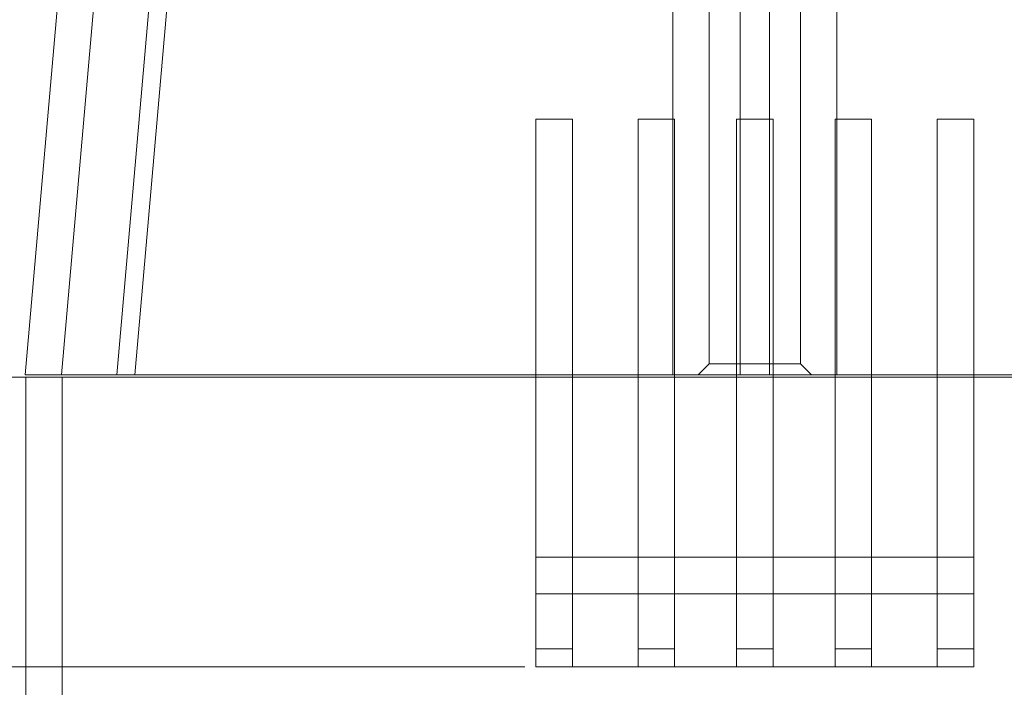
# Model space of a CAD drawing. Units: inches. Extents: x 0.5 to 16.1, y 0.5 to 11.2.
# Drawn here: x 1.3 to 1.7, y 7.9 to 8.1 of the extents above; entities that cross this region are included whole.
import ezdxf

# ---------------------------------------------------------------- set-up
doc = ezdxf.new("R2010")
doc.units = ezdxf.units.IN
doc.header["$MEASUREMENT"] = 0
doc.layers.add('Layer 1', color=7, linetype='Continuous')

# ---------------------------------------------------------------- blocks, each defined once
blk = doc.blocks.new('block 1167')
at = {"layer": 'Layer 1', "lineweight": 0}
blk.add_lwpolyline([(1.53198, 7.901), (1.12898, 7.901)], dxfattribs=at)
blk = doc.blocks.new('block 1175')
at = {"layer": 'Layer 1', "lineweight": 0}
blk.add_lwpolyline([(1.34851, 8.00813), (1.34851, 8.00813)], dxfattribs=at)
blk = doc.blocks.new('block 1176')
at = {"layer": 'Layer 1', "lineweight": 0}
blk.add_lwpolyline([(1.536, 7.901), (1.536, 7.901)], dxfattribs=at)
blk = doc.blocks.new('block 1209')
at = {"layer": 'Layer 1', "lineweight": 0}
blk.add_lwpolyline([(1.611, 8.00813), (1.611, 8.30336)], dxfattribs=at)
blk = doc.blocks.new('block 1211')
at = {"layer": 'Layer 1', "lineweight": 0}
blk.add_lwpolyline([(1.62172, 8.30336), (1.62172, 8.00813)], dxfattribs=at)
blk = doc.blocks.new('block 1249')
at = {"layer": 'Layer 1', "lineweight": 0}
blk.add_lwpolyline([(1.34851, 8.00813), (1.37673, 8.33073)], dxfattribs=at)
blk = doc.blocks.new('block 1253')
at = {"layer": 'Layer 1', "lineweight": 0}
blk.add_lwpolyline([(1.38211, 8.00813), (1.40794, 8.30336)], dxfattribs=at)
blk = doc.blocks.new('block 1260')
at = {"layer": 'Layer 1', "lineweight": 0}
blk.add_lwpolyline([(1.5735, 7.901), (1.5494, 7.901)], dxfattribs=at)
blk = doc.blocks.new('block 1261')
at = {"layer": 'Layer 1', "lineweight": 0}
blk.add_lwpolyline([(1.5494, 7.901), (1.536, 7.901)], dxfattribs=at)
blk = doc.blocks.new('block 1262')
at = {"layer": 'Layer 1', "lineweight": 0}
blk.add_lwpolyline([(1.69671, 7.901), (1.68332, 7.901)], dxfattribs=at)
blk = doc.blocks.new('block 1263')
at = {"layer": 'Layer 1', "lineweight": 0}
blk.add_lwpolyline([(1.68332, 7.901), (1.65922, 7.901)], dxfattribs=at)
blk = doc.blocks.new('block 1264')
at = {"layer": 'Layer 1', "lineweight": 0}
blk.add_lwpolyline([(1.65922, 7.901), (1.64582, 7.901)], dxfattribs=at)
blk = doc.blocks.new('block 1265')
at = {"layer": 'Layer 1', "lineweight": 0}
blk.add_lwpolyline([(1.64582, 7.901), (1.62305, 7.901)], dxfattribs=at)
blk = doc.blocks.new('block 1266')
at = {"layer": 'Layer 1', "lineweight": 0}
blk.add_lwpolyline([(1.62305, 7.901), (1.60967, 7.901)], dxfattribs=at)
blk = doc.blocks.new('block 1267')
at = {"layer": 'Layer 1', "lineweight": 0}
blk.add_lwpolyline([(1.60967, 7.901), (1.58689, 7.901)], dxfattribs=at)
blk = doc.blocks.new('block 1268')
at = {"layer": 'Layer 1', "lineweight": 0}
blk.add_lwpolyline([(1.58689, 7.901), (1.5735, 7.901)], dxfattribs=at)
blk = doc.blocks.new('block 1269')
at = {"layer": 'Layer 1', "lineweight": 0}
blk.add_lwpolyline([(1.69671, 7.94117), (1.536, 7.94117)], dxfattribs=at)
blk = doc.blocks.new('block 1310')
at = {"layer": 'Layer 1', "lineweight": 0}
blk.add_lwpolyline([(1.5494, 7.901), (1.5494, 7.90757)], dxfattribs=at)
blk = doc.blocks.new('block 1311')
at = {"layer": 'Layer 1', "lineweight": 0}
blk.add_lwpolyline([(1.5494, 7.90757), (1.5494, 8.00813)], dxfattribs=at)
blk = doc.blocks.new('block 1312')
at = {"layer": 'Layer 1', "lineweight": 0}
blk.add_lwpolyline([(1.5494, 8.00813), (1.5494, 8.10189)], dxfattribs=at)
blk = doc.blocks.new('block 1313')
at = {"layer": 'Layer 1', "lineweight": 0}
blk.add_lwpolyline([(1.5735, 7.90757), (1.5735, 7.901)], dxfattribs=at)
blk = doc.blocks.new('block 1314')
at = {"layer": 'Layer 1', "lineweight": 0}
blk.add_lwpolyline([(1.5735, 8.10189), (1.5735, 8.00813)], dxfattribs=at)
blk = doc.blocks.new('block 1315')
at = {"layer": 'Layer 1', "lineweight": 0}
blk.add_lwpolyline([(1.5735, 8.00813), (1.5735, 7.90757)], dxfattribs=at)
blk = doc.blocks.new('block 1316')
at = {"layer": 'Layer 1', "lineweight": 0}
blk.add_lwpolyline([(1.58689, 7.901), (1.58689, 7.90757)], dxfattribs=at)
blk = doc.blocks.new('block 1317')
at = {"layer": 'Layer 1', "lineweight": 0}
blk.add_lwpolyline([(1.58689, 7.90757), (1.58689, 8.00813)], dxfattribs=at)
blk = doc.blocks.new('block 1318')
at = {"layer": 'Layer 1', "lineweight": 0}
blk.add_lwpolyline([(1.58689, 8.00813), (1.58689, 8.10189)], dxfattribs=at)
blk = doc.blocks.new('block 1319')
at = {"layer": 'Layer 1', "lineweight": 0}
blk.add_lwpolyline([(1.60967, 7.90757), (1.60967, 7.901)], dxfattribs=at)
blk = doc.blocks.new('block 1320')
at = {"layer": 'Layer 1', "lineweight": 0}
blk.add_lwpolyline([(1.60967, 8.10189), (1.60967, 8.00813)], dxfattribs=at)
blk = doc.blocks.new('block 1321')
at = {"layer": 'Layer 1', "lineweight": 0}
blk.add_lwpolyline([(1.60967, 8.00813), (1.60967, 7.90757)], dxfattribs=at)
blk = doc.blocks.new('block 1322')
at = {"layer": 'Layer 1', "lineweight": 0}
blk.add_lwpolyline([(1.62305, 7.901), (1.62305, 7.90757)], dxfattribs=at)
blk = doc.blocks.new('block 1323')
at = {"layer": 'Layer 1', "lineweight": 0}
blk.add_lwpolyline([(1.62305, 7.90757), (1.62305, 8.00813)], dxfattribs=at)
blk = doc.blocks.new('block 1324')
at = {"layer": 'Layer 1', "lineweight": 0}
blk.add_lwpolyline([(1.62305, 8.00813), (1.62305, 8.10189)], dxfattribs=at)
blk = doc.blocks.new('block 1325')
at = {"layer": 'Layer 1', "lineweight": 0}
blk.add_lwpolyline([(1.64582, 7.90757), (1.64582, 7.901)], dxfattribs=at)
blk = doc.blocks.new('block 1326')
at = {"layer": 'Layer 1', "lineweight": 0}
blk.add_lwpolyline([(1.64582, 8.10189), (1.64582, 8.00813)], dxfattribs=at)
blk = doc.blocks.new('block 1327')
at = {"layer": 'Layer 1', "lineweight": 0}
blk.add_lwpolyline([(1.64582, 8.00813), (1.64582, 7.90757)], dxfattribs=at)
blk = doc.blocks.new('block 1328')
at = {"layer": 'Layer 1', "lineweight": 0}
blk.add_lwpolyline([(1.65922, 7.901), (1.65922, 7.90757)], dxfattribs=at)
blk = doc.blocks.new('block 1329')
at = {"layer": 'Layer 1', "lineweight": 0}
blk.add_lwpolyline([(1.65922, 7.90757), (1.65922, 8.00813)], dxfattribs=at)
blk = doc.blocks.new('block 1330')
at = {"layer": 'Layer 1', "lineweight": 0}
blk.add_lwpolyline([(1.65922, 8.00813), (1.65922, 8.10189)], dxfattribs=at)
blk = doc.blocks.new('block 1331')
at = {"layer": 'Layer 1', "lineweight": 0}
blk.add_lwpolyline([(1.68332, 7.90757), (1.68332, 7.901)], dxfattribs=at)
blk = doc.blocks.new('block 1332')
at = {"layer": 'Layer 1', "lineweight": 0}
blk.add_lwpolyline([(1.68332, 8.10189), (1.68332, 8.00813)], dxfattribs=at)
blk = doc.blocks.new('block 1333')
at = {"layer": 'Layer 1', "lineweight": 0}
blk.add_lwpolyline([(1.68332, 8.00813), (1.68332, 7.90757)], dxfattribs=at)
blk = doc.blocks.new('block 1334')
at = {"layer": 'Layer 1', "lineweight": 0}
blk.add_lwpolyline([(1.536, 7.901), (1.536, 7.90757)], dxfattribs=at)
blk = doc.blocks.new('block 1335')
at = {"layer": 'Layer 1', "lineweight": 0}
blk.add_lwpolyline([(1.536, 8.10189), (1.536, 8.00813)], dxfattribs=at)
blk = doc.blocks.new('block 1336')
at = {"layer": 'Layer 1', "lineweight": 0}
blk.add_lwpolyline([(1.536, 8.00813), (1.536, 7.90757)], dxfattribs=at)
blk = doc.blocks.new('block 1337')
at = {"layer": 'Layer 1', "lineweight": 0}
blk.add_lwpolyline([(1.69671, 7.90757), (1.69671, 8.00813)], dxfattribs=at)
blk = doc.blocks.new('block 1338')
at = {"layer": 'Layer 1', "lineweight": 0}
blk.add_lwpolyline([(1.69671, 8.00813), (1.69671, 8.10189)], dxfattribs=at)
blk = doc.blocks.new('block 1339')
at = {"layer": 'Layer 1', "lineweight": 0}
blk.add_lwpolyline([(1.69671, 7.90757), (1.69671, 7.901)], dxfattribs=at)
blk = doc.blocks.new('block 1465')
at = {"layer": 'Layer 1', "lineweight": 0}
blk.add_lwpolyline([(1.36184, 8.00813), (1.34851, 8.00813)], dxfattribs=at)
blk = doc.blocks.new('block 1467')
at = {"layer": 'Layer 1', "lineweight": 0}
blk.add_lwpolyline([(7.22798, 8.00813), (1.36184, 8.00813)], dxfattribs=at)
blk = doc.blocks.new('block 1491')
at = {"layer": 'Layer 1', "lineweight": 0}
blk.add_lwpolyline([(1.61636, 8.01215), (1.59962, 8.01215)], dxfattribs=at)
blk = doc.blocks.new('block 1492')
at = {"layer": 'Layer 1', "lineweight": 0}
blk.add_lwpolyline([(1.63309, 8.01215), (1.61636, 8.01215)], dxfattribs=at)
blk = doc.blocks.new('block 1493')
at = {"layer": 'Layer 1', "lineweight": 0}
blk.add_lwpolyline([(1.63712, 8.00813), (1.63309, 8.01215)], dxfattribs=at)
blk = doc.blocks.new('block 1494')
at = {"layer": 'Layer 1', "lineweight": 0}
blk.add_lwpolyline([(1.59962, 8.01215), (1.5956, 8.00813)], dxfattribs=at)
blk = doc.blocks.new('block 1515')
at = {"layer": 'Layer 1', "lineweight": 0}
blk.add_lwpolyline([(1.3906, 8.33684), (1.36184, 8.00813)], dxfattribs=at)
blk = doc.blocks.new('block 1569')
at = {"layer": 'Layer 1', "lineweight": 0}
blk.add_lwpolyline([(1.41462, 8.30336), (1.38879, 8.00813)], dxfattribs=at)
blk = doc.blocks.new('block 1611')
at = {"layer": 'Layer 1', "lineweight": 0}
blk.add_lwpolyline([(1.64649, 8.00813), (1.64649, 8.30948)], dxfattribs=at)
blk = doc.blocks.new('block 1613')
at = {"layer": 'Layer 1', "lineweight": 0}
blk.add_lwpolyline([(1.58623, 8.30948), (1.58623, 8.00813)], dxfattribs=at)
blk = doc.blocks.new('block 1633')
at = {"layer": 'Layer 1', "lineweight": 0}
blk.add_lwpolyline([(1.59962, 8.30948), (1.59962, 8.01215)], dxfattribs=at)
blk = doc.blocks.new('block 1634')
at = {"layer": 'Layer 1', "lineweight": 0}
blk.add_lwpolyline([(1.63309, 8.01215), (1.63309, 8.30948)], dxfattribs=at)
blk = doc.blocks.new('block 1640')
at = {"layer": 'Layer 1', "lineweight": 0}
blk.add_lwpolyline([(1.68332, 7.90757), (1.69671, 7.90757)], dxfattribs=at)
blk = doc.blocks.new('block 1641')
at = {"layer": 'Layer 1', "lineweight": 0}
blk.add_lwpolyline([(1.64582, 7.90757), (1.65922, 7.90757)], dxfattribs=at)
blk = doc.blocks.new('block 1642')
at = {"layer": 'Layer 1', "lineweight": 0}
blk.add_lwpolyline([(1.60967, 7.90757), (1.62305, 7.90757)], dxfattribs=at)
blk = doc.blocks.new('block 1643')
at = {"layer": 'Layer 1', "lineweight": 0}
blk.add_lwpolyline([(1.5735, 7.90757), (1.58689, 7.90757)], dxfattribs=at)
blk = doc.blocks.new('block 1644')
at = {"layer": 'Layer 1', "lineweight": 0}
blk.add_lwpolyline([(1.536, 7.90757), (1.5494, 7.90757)], dxfattribs=at)
blk = doc.blocks.new('block 1645')
at = {"layer": 'Layer 1', "lineweight": 0}
blk.add_lwpolyline([(1.69671, 7.92777), (1.536, 7.92777)], dxfattribs=at)
blk = doc.blocks.new('block 1670')
at = {"layer": 'Layer 1', "lineweight": 0}
blk.add_lwpolyline([(1.69671, 8.10189), (1.68332, 8.10189)], dxfattribs=at)
blk = doc.blocks.new('block 1671')
at = {"layer": 'Layer 1', "lineweight": 0}
blk.add_lwpolyline([(1.65922, 8.10189), (1.64582, 8.10189)], dxfattribs=at)
blk = doc.blocks.new('block 1672')
at = {"layer": 'Layer 1', "lineweight": 0}
blk.add_lwpolyline([(1.62305, 8.10189), (1.60967, 8.10189)], dxfattribs=at)
blk = doc.blocks.new('block 1673')
at = {"layer": 'Layer 1', "lineweight": 0}
blk.add_lwpolyline([(1.58689, 8.10189), (1.5735, 8.10189)], dxfattribs=at)
blk = doc.blocks.new('block 1674')
at = {"layer": 'Layer 1', "lineweight": 0}
blk.add_lwpolyline([(1.5494, 8.10189), (1.536, 8.10189)], dxfattribs=at)
blk = doc.blocks.new('block 4411')
at = {"layer": 'Layer 1', "lineweight": 0}
blk.add_lwpolyline([(1.42905, 8.00728), (1.34869, 8.00728)], dxfattribs=at)
blk = doc.blocks.new('block 5196')
at = {"layer": 'Layer 1', "lineweight": 0}
blk.add_lwpolyline([(1.36209, 3.16192), (1.36209, 8.00728)], dxfattribs=at)
blk = doc.blocks.new('block 5197')
at = {"layer": 'Layer 1', "lineweight": 0}
blk.add_lwpolyline([(1.34869, 8.00728), (1.34869, 3.17265)], dxfattribs=at)
blk = doc.blocks.new('block 5230')
at = {"layer": 'Layer 1', "lineweight": 0}
blk.add_lwpolyline([(1.37816, 8.00728), (1.14354, 8.00728)], dxfattribs=at)
blk = doc.blocks.new('block 5238')
at = {"layer": 'Layer 1', "lineweight": 0}
blk.add_lwpolyline([(1.38887, 8.00728), (1.38887, 8.00728)], dxfattribs=at)
blk = doc.blocks.new('block 5259')
at = {"layer": 'Layer 1', "lineweight": 0}
blk.add_lwpolyline([(1.35941, 8.00728), (7.23062, 8.00728)], dxfattribs=at)

msp = doc.modelspace()

# ---------------------------------------------------------------- block references
at = {"layer": 'Layer 1'}
for name in ['block 1515', 'block 1249', 'block 1613', 'block 1633', 'block 1634', 'block 1611', 'block 1253', 'block 1569', 'block 1209', 'block 1211', 'block 1335', 'block 1674', 'block 1312', 'block 1314', 'block 1673', 'block 1318', 'block 1320', 'block 1672', 'block 1324', 'block 1326', 'block 1671', 'block 1330', 'block 1332', 'block 1670', 'block 1338', 'block 1494', 'block 1491', 'block 1492', 'block 1493', 'block 5230', 'block 1175', 'block 1465', 'block 4411', 'block 5197', 'block 5259', 'block 1467', 'block 5196', 'block 5238', 'block 1336', 'block 1311', 'block 1315', 'block 1317', 'block 1321', 'block 1323', 'block 1327', 'block 1329', 'block 1333', 'block 1337', 'block 1269', 'block 1645', 'block 1334', 'block 1644', 'block 1310', 'block 1313', 'block 1643', 'block 1316', 'block 1319', 'block 1642', 'block 1322', 'block 1325', 'block 1641', 'block 1328', 'block 1331', 'block 1640', 'block 1339', 'block 1167', 'block 1176', 'block 1261', 'block 1260', 'block 1268', 'block 1267', 'block 1266', 'block 1265', 'block 1264', 'block 1263', 'block 1262']:
    msp.add_blockref(name, (0, 0), dxfattribs=at)

doc.saveas('drawing.dxf')
